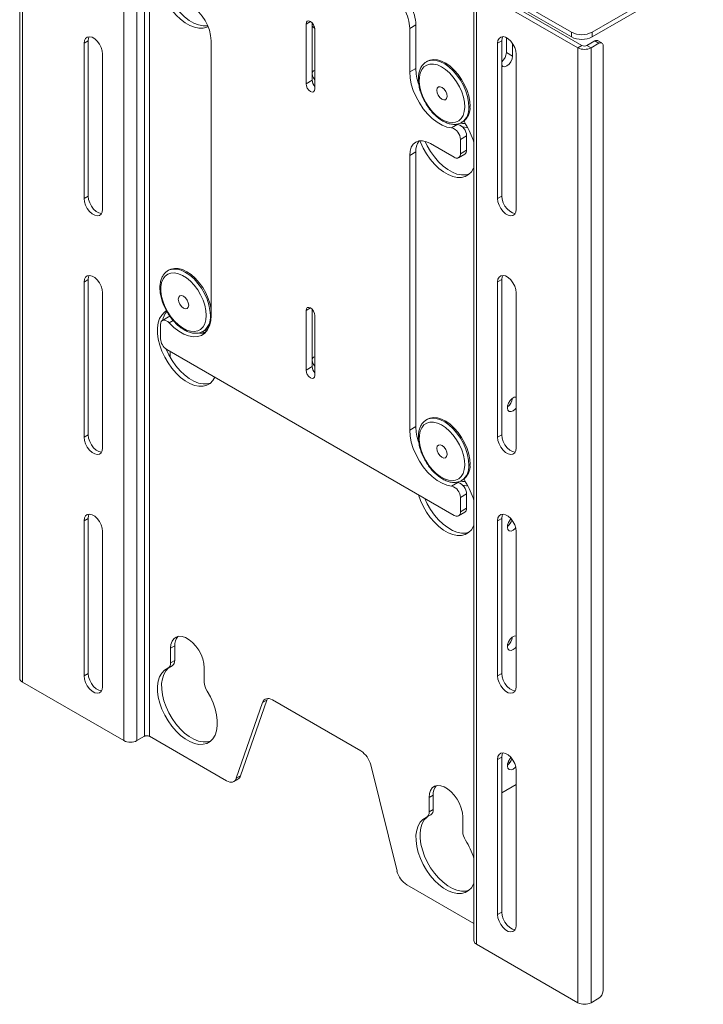
# Paper-space layout 'Sheet1(3)' of a CAD drawing. Units: millimetres. Extents: x 86 to 2934, y 125 to 2932.
# Drawn here: x 1743 to 1976, y 1719 to 2056 of the extents above; entities that cross this region are included whole.
import ezdxf

# ---------------------------------------------------------------- set-up
doc = ezdxf.new("R2010")
doc.units = ezdxf.units.MM

psp = doc.layouts.new('Sheet1(3)')

# ---------------------------------------------------------------- linework, layer by layer
at = {"color": 7, "linetype": 'Continuous', "lineweight": 15}
for p, q in [((1742.65, 2157.38), (1742.65, 1830.76)), ((1743.59, 2156.07), (1743.59, 1829.46)), ((1778.24, 1809.46), (1778.24, 2136.07)), ((1782.76, 1809.46), (1782.76, 2136.07)), ((1785.31, 1810.93), (1785.31, 2137.54)), ((1787, 1810.93), (1787, 2137.54)), ((1931.32, 2051.78), (1881.05, 2080.81)), ((1931.32, 2050.15), (1881.05, 2079.17)), ((1976.44, 2073.75), (1938.4, 2051.78)), ((1976.44, 2072.11), (1938.4, 2050.15)), ((1897.93, 2067.74), (1897.93, 1741.12)), ((1898.87, 1739.82), (1898.87, 2066.43)), ((1933.52, 2046.43), (1898.87, 2066.43)), ((1934.93, 2047.25), (1900.28, 2067.25)), ((1840.57, 2054.56), (1840.57, 2034.15)), ((1842.69, 2054.95), (1842.69, 2035.37)), ((1843.61, 2032.39), (1843.61, 2052.8)), ((1878.15, 2054.28), (1876.03, 2053.05)), ((1876.03, 2053.05), (1876.03, 2038.17)), ((1878.15, 2054.28), (1878.15, 2039.39)), ((1931.32, 2051.78), (1931.32, 2050.15)), ((1938.4, 2050.15), (1938.4, 2051.78)), ((1766.07, 2048.78), (1764.66, 2047.97)), ((1764.66, 2047.97), (1764.66, 1994.89)), ((1766.07, 2048.78), (1766.07, 1995.71)), ((1808.15, 1954.88), (1808.15, 2048.78)), ((1907.49, 2048.8), (1906.08, 2047.98)), ((1906.08, 2047.98), (1906.08, 1994.9)), ((1907.49, 2048.8), (1907.49, 1995.72)), ((1909.09, 2049.91), (1909.09, 2044.81)), ((1911.21, 2043.59), (1911.21, 2047.93)), ((1936.63, 2047.25), (1939.31, 2048.8)), ((1938.04, 2046.43), (1940.73, 2047.98)), ((1940.73, 2047.98), (1939.31, 2048.8)), ((1941.73, 2048.08), (1940.31, 2048.9)), ((1909.09, 2044.81), (1911.21, 2043.59)), ((1912.44, 1991.23), (1912.44, 2044.31)), ((1934.93, 2047.25), (1933.52, 2046.43)), ((1933.52, 1719.81), (1933.52, 2046.43)), ((1936.63, 2047.25), (1938.04, 2046.43)), ((1938.04, 2046.43), (1938.04, 1719.81)), ((1942.14, 2047.17), (1942.14, 1723.82)), ((1771.02, 1991.22), (1771.02, 2044.29)), ((1882.17, 2041.9), (1881.77, 2041.67)), ((1881.77, 2041.67), (1881.87, 2041.73)), ((1878.15, 2039.39), (1876.03, 2038.17)), ((1842.69, 2035.37), (1840.57, 2034.15)), ((1893.77, 2020.89), (1894.17, 2021.12)), ((1894, 2021.03), (1893.77, 2020.89)), ((1890.38, 2019.03), (1892.5, 2020.26)), ((1892.02, 2020.31), (1892.5, 2020.26)), ((1895.47, 2016.3), (1893.35, 2015.07)), ((1893.35, 2010.21), (1893.35, 2015.07)), ((1895.47, 2011.43), (1895.47, 2016.3)), ((1878.15, 2010.82), (1876.03, 2009.59)), ((1878.15, 2010.82), (1878.15, 1916.91)), ((1891.23, 2008.98), (1883.1, 2013.67)), ((1893.35, 2010.21), (1895.47, 2011.43)), ((1876.03, 2009.59), (1876.03, 1915.69)), ((1892.73, 2008.83), (1894.85, 2010.06)), ((1766.07, 1995.71), (1764.66, 1994.89)), ((1907.49, 1995.72), (1906.08, 1994.9)), ((1793.78, 1970.45), (1793.38, 1970.22)), ((1793.38, 1970.22), (1793.47, 1970.27)), ((1766.07, 1967.13), (1764.66, 1966.31)), ((1766.07, 1967.13), (1766.07, 1914.05)), ((1907.49, 1967.14), (1906.08, 1966.33)), ((1907.49, 1967.14), (1907.49, 1914.07)), ((1764.66, 1966.31), (1764.66, 1913.24)), ((1906.08, 1966.33), (1906.08, 1913.25)), ((1771.02, 1909.56), (1771.02, 1962.64)), ((1912.44, 1909.58), (1912.44, 1962.65)), ((1842.69, 1956.96), (1842.69, 1937.38)), ((1793.57, 1954.38), (1791.44, 1953.15)), ((1840.57, 1956.57), (1840.57, 1936.16)), ((1843.61, 1934.4), (1843.61, 1954.82)), ((1790.82, 1951.78), (1790.82, 1946.91)), ((1805.38, 1949.43), (1805.78, 1949.66)), ((1792.94, 1943.24), (1891.23, 1886.5)), ((1842.69, 1937.38), (1840.57, 1936.16)), ((1878.15, 1916.91), (1876.03, 1915.69)), ((1882.17, 1919.42), (1881.77, 1919.19)), ((1881.77, 1919.19), (1881.87, 1919.25)), ((1766.07, 1914.05), (1764.66, 1913.24)), ((1907.49, 1914.07), (1906.08, 1913.25)), ((1890.38, 1896.55), (1892.5, 1897.78)), ((1892.02, 1897.83), (1892.5, 1897.78)), ((1893.77, 1898.41), (1894.17, 1898.64)), ((1894, 1898.55), (1893.77, 1898.41)), ((1895.47, 1893.82), (1893.35, 1892.59)), ((1895.47, 1888.95), (1895.47, 1893.82)), ((1893.35, 1887.72), (1893.35, 1892.59)), ((1892.73, 1886.35), (1894.85, 1887.58)), ((1893.35, 1887.72), (1895.47, 1888.95)), ((1766.07, 1885.47), (1764.66, 1884.66)), ((1764.66, 1884.66), (1764.66, 1831.58)), ((1766.07, 1885.47), (1766.07, 1832.4)), ((1907.49, 1885.49), (1906.08, 1884.67)), ((1906.08, 1884.67), (1906.08, 1831.6)), ((1907.49, 1885.49), (1907.49, 1832.41)), ((1771.02, 1827.91), (1771.02, 1880.98)), ((1912.44, 1827.92), (1912.44, 1881)), ((1795.67, 1841.85), (1794.25, 1841.04)), ((1794.25, 1841.04), (1794.25, 1836.1)), ((1795.67, 1841.85), (1795.67, 1836.91)), ((1794.25, 1836.1), (1795.67, 1836.91)), ((1766.07, 1832.4), (1764.66, 1831.58)), ((1793.42, 1834.27), (1794.84, 1835.08)), ((1805.78, 1829.44), (1805.78, 1834.38)), ((1907.49, 1832.41), (1906.08, 1831.6)), ((1743.59, 1829.46), (1778.24, 1809.46)), ((1816.73, 1796.56), (1825.73, 1822.53)), ((1818.14, 1797.37), (1827.14, 1823.34)), ((1827.14, 1823.34), (1825.73, 1822.53)), ((1829.08, 1823.38), (1859.34, 1805.91)), ((1782.76, 1809.46), (1785.31, 1810.93)), ((1787, 1810.93), (1813.38, 1795.7)), ((1907.49, 1803.83), (1906.08, 1803.02)), ((1906.08, 1803.02), (1906.08, 1749.94)), ((1907.49, 1803.83), (1907.49, 1750.76)), ((1909.7, 1802.15), (1910.24, 1801.84)), ((1862.69, 1801.18), (1871.69, 1764.83)), ((1912.44, 1746.27), (1912.44, 1799.34)), ((1815.88, 1795.45), (1817.29, 1796.27)), ((1816.73, 1796.56), (1818.14, 1797.37)), ((1912.44, 1794.44), (1907.49, 1791.59)), ((1884.05, 1790.83), (1882.64, 1790.01)), ((1882.64, 1790.01), (1882.64, 1785.07)), ((1884.05, 1790.83), (1884.05, 1785.89)), ((1882.64, 1785.07), (1884.05, 1785.89)), ((1881.81, 1783.24), (1883.23, 1784.06)), ((1894.17, 1778.42), (1894.17, 1783.36)), ((1875.04, 1760.1), (1897.93, 1746.89)), ((1907.49, 1750.76), (1906.08, 1749.94)), ((1898.87, 1739.82), (1933.52, 1719.81)), ((1940.73, 1721.37), (1938.04, 1719.81))]:
    psp.add_line(p, q, dxfattribs=at)
at = {"color": 8, "linetype": 'Continuous', "lineweight": 15}
for p, q in [((1842.09, 2055.44), (1840.57, 2054.56)), ((1843.34, 2053.27), (1843.34, 2053.27)), ((1842.09, 1957.45), (1840.57, 1956.57)), ((1795.19, 1953.12), (1793.79, 1952.31)), ((1794.07, 1940.67), (1794.07, 1942.59))]:
    psp.add_line(p, q, dxfattribs=at)
at = {"color": 7, "linetype": 'Continuous', "lineweight": 15, "flags": 128}
for points in [[(1792.77, 2078.9), (1792.16, 2078.48), (1791.23, 2077.51), (1790.51, 2076.27), (1790.03, 2074.79), (1789.79, 2073.1), (1789.8, 2071.24), (1790.06, 2069.26), (1790.56, 2067.22), (1791.29, 2065.15), (1792.24, 2063.11), (1793.38, 2061.15), (1794.68, 2059.31), (1796.11, 2057.65), (1797.63, 2056.2), (1799.21, 2055), (1800.82, 2054.07), (1802.4, 2053.45), (1803.92, 2053.14), (1805.35, 2053.15), (1806.65, 2053.48), (1807.09, 2053.69)], [(1792.76, 2065.83), (1793.66, 2063.92), (1794.79, 2061.96), (1796.09, 2060.13), (1797.52, 2058.47), (1799.04, 2057.02), (1800.63, 2055.82), (1802.23, 2054.89), (1803.81, 2054.27), (1805.34, 2053.96), (1806.77, 2053.97), (1806.96, 2053.99)], [(1843.61, 2052.8), (1843.49, 2053.54), (1843.16, 2054.3), (1842.67, 2054.97), (1842.09, 2055.44), (1841.51, 2055.64), (1841.01, 2055.54), (1840.68, 2055.16), (1840.57, 2054.56)], [(1843.34, 2053.27), (1843, 2053.53), (1842.69, 2053.78)], [(1771.02, 2044.29), (1770.89, 2045.4), (1770.52, 2046.57), (1769.93, 2047.7), (1769.16, 2048.71), (1768.29, 2049.51), (1767.39, 2050.03), (1766.52, 2050.24), (1765.76, 2050.11), (1765.16, 2049.66), (1764.79, 2048.93), (1764.66, 2047.97)], [(1766.41, 2050.24), (1766.2, 2049.74), (1766.07, 2048.78)], [(1912.44, 2044.31), (1912.32, 2045.42), (1911.94, 2046.58), (1911.35, 2047.72), (1910.58, 2048.72), (1909.72, 2049.52), (1908.81, 2050.04), (1907.94, 2050.25), (1907.18, 2050.12), (1906.59, 2049.67), (1906.21, 2048.94), (1906.08, 2047.98)], [(1907.83, 2050.25), (1907.62, 2049.76), (1907.49, 2048.8)], [(1896.65, 2026.35), (1896.56, 2028.11), (1896.22, 2029.97), (1895.63, 2031.88), (1894.81, 2033.77), (1893.79, 2035.6), (1892.61, 2037.3), (1891.28, 2038.83), (1889.86, 2040.13), (1888.39, 2041.17), (1886.92, 2041.92), (1885.48, 2042.36), (1884.12, 2042.46), (1882.89, 2042.23), (1882.17, 2041.9)], [(1907.49, 2040.51), (1907.89, 2040.09), (1908.52, 2039.96), (1909.26, 2040.22), (1910.01, 2040.82), (1910.64, 2041.67), (1911.06, 2042.64), (1911.21, 2043.59)], [(1843.61, 2038.71), (1843.13, 2038.61), (1842.8, 2038.23), (1842.69, 2037.62), (1842.8, 2036.88), (1843.13, 2036.12), (1843.61, 2035.48)], [(1876.03, 2038.17), (1876.17, 2036.14), (1876.58, 2034.01), (1877.26, 2031.83), (1878.19, 2029.66), (1879.33, 2027.56), (1880.67, 2025.59), (1882.15, 2023.8), (1883.75, 2022.24), (1885.42, 2020.95), (1887.11, 2019.97), (1888.78, 2019.33), (1890.38, 2019.03)], [(1894.83, 2026.14), (1894.75, 2027.8), (1894.41, 2029.56), (1893.84, 2031.35), (1893.05, 2033.14), (1892.07, 2034.85), (1890.93, 2036.43), (1889.66, 2037.83), (1888.31, 2039.01), (1886.92, 2039.93), (1885.53, 2040.56), (1884.19, 2040.88), (1882.95, 2040.87), (1881.84, 2040.54), (1880.89, 2039.9), (1880.14, 2038.97), (1879.62, 2037.79), (1879.33, 2036.37), (1879.3, 2034.79), (1879.51, 2033.07), (1879.96, 2031.29), (1880.65, 2029.49), (1881.54, 2027.74), (1882.6, 2026.08), (1883.81, 2024.58), (1885.13, 2023.29), (1886.5, 2022.23), (1887.9, 2021.46), (1889.26, 2020.98), (1890.56, 2020.83), (1891.74, 2021), (1892.78, 2021.48), (1893.63, 2022.27), (1894.27, 2023.33), (1894.67, 2024.64), (1894.83, 2026.14)], [(1840.57, 2034.15), (1840.68, 2033.41), (1841.01, 2032.65), (1841.51, 2031.98), (1842.09, 2031.51), (1842.67, 2031.31), (1843.16, 2031.41), (1843.49, 2031.78), (1843.61, 2032.39)], [(1885.29, 2031.95), (1885.44, 2032.63), (1885.84, 2033.05), (1886.43, 2033.14), (1887.11, 2032.88), (1887.78, 2032.32), (1888.34, 2031.53), (1888.71, 2030.65), (1888.83, 2029.8), (1888.67, 2029.11), (1888.28, 2028.69), (1887.69, 2028.6), (1887.01, 2028.86), (1886.34, 2029.42), (1885.78, 2030.21), (1885.41, 2031.09), (1885.29, 2031.95)], [(1893.43, 2020.69), (1894.12, 2020.58), (1895.02, 2020.55)], [(1895.88, 2019.1), (1895.4, 2019.14), (1894.12, 2019.36)], [(1876.03, 2009.59), (1876.16, 2011.11), (1876.57, 2012.41), (1877.22, 2013.44), (1878.1, 2014.17), (1879.17, 2014.57), (1880.39, 2014.61), (1881.72, 2014.31), (1883.1, 2013.67)], [(1879.49, 2014.61), (1879.68, 2014.12), (1880.63, 2012.08), (1881.77, 2010.12), (1883.06, 2008.29), (1884.49, 2006.63), (1886.02, 2005.18), (1887.6, 2003.97), (1889.2, 2003.05), (1890.79, 2002.42), (1892.31, 2002.11), (1893.74, 2002.13), (1895.04, 2002.46), (1896.18, 2003.11), (1897.12, 2004.05), (1897.86, 2005.28), (1897.93, 2005.44)], [(1881.31, 2014.44), (1882.04, 2012.9), (1883.18, 2010.94), (1884.48, 2009.1), (1885.91, 2007.44), (1887.43, 2005.99), (1889.02, 2004.79), (1890.62, 2003.87), (1892.2, 2003.24), (1893.73, 2002.93), (1895.16, 2002.94), (1896.32, 2003.23)], [(1764.66, 1994.89), (1764.79, 1993.78), (1765.16, 1992.61), (1765.76, 1991.48), (1766.52, 1990.48), (1767.39, 1989.68), (1768.29, 1989.16), (1769.16, 1988.95), (1769.93, 1989.07), (1770.52, 1989.52), (1770.89, 1990.26), (1771.02, 1991.22)], [(1766.07, 1995.71), (1766.2, 1994.6), (1766.58, 1993.43), (1767.17, 1992.3), (1767.93, 1991.29), (1768.8, 1990.5), (1769.71, 1989.97), (1770.58, 1989.77), (1770.68, 1989.76)], [(1906.08, 1994.9), (1906.21, 1993.8), (1906.59, 1992.63), (1907.18, 1991.49), (1907.94, 1990.49), (1908.81, 1989.69), (1909.72, 1989.17), (1910.58, 1988.96), (1911.35, 1989.09), (1911.94, 1989.54), (1912.32, 1990.27), (1912.44, 1991.23)], [(1907.49, 1995.72), (1907.62, 1994.61), (1908, 1993.44), (1908.59, 1992.31), (1909.36, 1991.3), (1910.22, 1990.51), (1911.13, 1989.99), (1912, 1989.78), (1912.11, 1989.78)], [(1808.15, 1956.86), (1808.14, 1956.93), (1807.75, 1958.8), (1807.13, 1960.71), (1806.28, 1962.6), (1805.23, 1964.41), (1804.02, 1966.09), (1802.68, 1967.59), (1801.25, 1968.85), (1799.78, 1969.85), (1798.31, 1970.56), (1796.88, 1970.94), (1795.54, 1970.99), (1794.33, 1970.71), (1793.78, 1970.45)], [(1771.02, 1962.64), (1770.89, 1963.75), (1770.52, 1964.92), (1769.93, 1966.05), (1769.16, 1967.05), (1768.29, 1967.85), (1767.39, 1968.37), (1766.52, 1968.58), (1765.76, 1968.46), (1765.16, 1968.01), (1764.79, 1967.27), (1764.66, 1966.31)], [(1766.41, 1968.58), (1766.2, 1968.09), (1766.07, 1967.13)], [(1806.45, 1954.92), (1806.32, 1956.6), (1805.95, 1958.37), (1805.35, 1960.17), (1804.53, 1961.94), (1803.52, 1963.64), (1802.36, 1965.2), (1801.07, 1966.57), (1799.72, 1967.71), (1798.32, 1968.59), (1796.94, 1969.17), (1795.61, 1969.44), (1794.39, 1969.38), (1793.3, 1969.01), (1792.38, 1968.33), (1791.66, 1967.36), (1791.17, 1966.13), (1790.92, 1964.69), (1790.92, 1963.08), (1791.17, 1961.35), (1791.66, 1959.56), (1792.38, 1957.77), (1793.3, 1956.03), (1794.39, 1954.39), (1795.61, 1952.92), (1796.94, 1951.66), (1798.32, 1950.64), (1799.72, 1949.91), (1801.07, 1949.49), (1802.36, 1949.38), (1803.52, 1949.59), (1804.53, 1950.12), (1805.35, 1950.95), (1805.95, 1952.06), (1806.32, 1953.39), (1806.45, 1954.92)], [(1912.44, 1962.65), (1912.32, 1963.76), (1911.94, 1964.93), (1911.35, 1966.06), (1910.58, 1967.07), (1909.72, 1967.86), (1908.81, 1968.39), (1907.94, 1968.59), (1907.18, 1968.47), (1906.59, 1968.02), (1906.21, 1967.29), (1906.08, 1966.33)], [(1907.83, 1968.6), (1907.62, 1968.1), (1907.49, 1967.14)], [(1796.9, 1960.44), (1797.04, 1961.14), (1797.42, 1961.58), (1797.99, 1961.69), (1798.67, 1961.46), (1799.35, 1960.91), (1799.92, 1960.14), (1800.3, 1959.25), (1800.44, 1958.39), (1800.3, 1957.69), (1799.92, 1957.25), (1799.35, 1957.14), (1798.67, 1957.37), (1797.99, 1957.92), (1797.42, 1958.69), (1797.04, 1959.58), (1796.9, 1960.44)], [(1843.61, 1954.82), (1843.49, 1955.56), (1843.16, 1956.32), (1842.67, 1956.98), (1842.09, 1957.45), (1841.51, 1957.65), (1841.01, 1957.56), (1840.68, 1957.18), (1840.57, 1956.57)], [(1792.77, 1956.42), (1792.16, 1956), (1791.23, 1955.03), (1790.51, 1953.79), (1790.03, 1952.31), (1789.79, 1950.62), (1789.8, 1948.76), (1790.06, 1946.78), (1790.56, 1944.74), (1791.29, 1942.67), (1792.24, 1940.63), (1793.38, 1938.67), (1794.68, 1936.83), (1796.11, 1935.17), (1797.63, 1933.72), (1799.21, 1932.52), (1800.82, 1931.59), (1802.4, 1930.97), (1803.92, 1930.66), (1805.35, 1930.67), (1806.65, 1931), (1807.79, 1931.65), (1808.74, 1932.6), (1809.42, 1933.73)], [(1793.57, 1954.38), (1793.9, 1954.5), (1794.1, 1954.52)], [(1793.79, 1952.31), (1795.39, 1950.76), (1797.06, 1949.47), (1798.75, 1948.5), (1800.42, 1947.86), (1802.02, 1947.57), (1803.51, 1947.65), (1804.84, 1948.08), (1805.99, 1948.86), (1806.91, 1949.96), (1807.59, 1951.36), (1808.01, 1953.01), (1808.15, 1954.88)], [(1793.79, 1952.31), (1793.29, 1952.77), (1792.77, 1953.1), (1792.25, 1953.27), (1791.78, 1953.28), (1791.38, 1953.12), (1791.08, 1952.8), (1790.89, 1952.34), (1790.82, 1951.78)], [(1805.08, 1949.23), (1805.97, 1949.11), (1806.23, 1949.09)], [(1806.21, 1949.95), (1806.34, 1949.65), (1806.48, 1949.37)], [(1792.76, 1943.35), (1793.66, 1941.44), (1794.79, 1939.48), (1796.09, 1937.65), (1797.52, 1935.99), (1799.04, 1934.54), (1800.63, 1933.34), (1802.23, 1932.41), (1803.81, 1931.78), (1805.34, 1931.47), (1806.77, 1931.49), (1807.94, 1931.77)], [(1843.61, 1940.72), (1843.13, 1940.62), (1842.8, 1940.24), (1842.69, 1939.64), (1842.8, 1938.9), (1843.13, 1938.14), (1843.61, 1937.5)], [(1840.57, 1936.16), (1840.68, 1935.42), (1841.01, 1934.66), (1841.51, 1934), (1842.09, 1933.53), (1842.67, 1933.32), (1843.16, 1933.42), (1843.49, 1933.8), (1843.61, 1934.4)], [(1912.44, 1926.97), (1912.41, 1926.98), (1911.74, 1926.89), (1911.03, 1926.48), (1910.36, 1925.8), (1909.83, 1924.93), (1909.51, 1924.01), (1909.45, 1923.15), (1909.64, 1922.47), (1910.07, 1922.06), (1910.68, 1921.98), (1911.38, 1922.23), (1911.38, 1922.23)], [(1911.38, 1922.23), (1912.09, 1922.79), (1912.44, 1923.21)], [(1896.65, 1903.87), (1896.56, 1905.63), (1896.22, 1907.49), (1895.63, 1909.39), (1894.81, 1911.29), (1893.79, 1913.12), (1892.61, 1914.82), (1891.28, 1916.35), (1889.86, 1917.65), (1888.39, 1918.69), (1886.92, 1919.44), (1885.48, 1919.88), (1884.12, 1919.98), (1882.89, 1919.75), (1882.17, 1919.42)], [(1894.83, 1903.66), (1894.75, 1905.32), (1894.41, 1907.08), (1893.84, 1908.87), (1893.05, 1910.66), (1892.07, 1912.37), (1890.93, 1913.95), (1889.66, 1915.35), (1888.31, 1916.53), (1886.92, 1917.45), (1885.53, 1918.08), (1884.19, 1918.39), (1882.95, 1918.39), (1881.84, 1918.06), (1880.89, 1917.42), (1880.14, 1916.49), (1879.62, 1915.3), (1879.33, 1913.89), (1879.3, 1912.31), (1879.51, 1910.59), (1879.96, 1908.81), (1880.65, 1907.01), (1881.54, 1905.25), (1882.6, 1903.6), (1883.81, 1902.1), (1885.13, 1900.81), (1886.5, 1899.75), (1887.9, 1898.98), (1889.26, 1898.5), (1890.56, 1898.35), (1891.74, 1898.52), (1892.78, 1899), (1893.63, 1899.79), (1894.27, 1900.85), (1894.67, 1902.16), (1894.83, 1903.66)], [(1764.66, 1913.24), (1764.79, 1912.13), (1765.16, 1910.96), (1765.76, 1909.83), (1766.52, 1908.82), (1767.39, 1908.02), (1768.29, 1907.5), (1769.16, 1907.29), (1769.93, 1907.42), (1770.52, 1907.87), (1770.89, 1908.6), (1771.02, 1909.56)], [(1766.07, 1914.05), (1766.2, 1912.94), (1766.58, 1911.78), (1767.17, 1910.64), (1767.93, 1909.64), (1768.8, 1908.84), (1769.71, 1908.32), (1770.58, 1908.11), (1770.68, 1908.11)], [(1876.03, 1915.69), (1876.17, 1913.66), (1876.58, 1911.53), (1877.26, 1909.35), (1878.19, 1907.18), (1879.33, 1905.08), (1880.67, 1903.11), (1882.15, 1901.32), (1883.75, 1899.76), (1885.42, 1898.47), (1887.11, 1897.49), (1888.78, 1896.84), (1890.38, 1896.55)], [(1906.08, 1913.25), (1906.21, 1912.14), (1906.59, 1910.97), (1907.18, 1909.84), (1907.94, 1908.83), (1908.81, 1908.04), (1909.72, 1907.52), (1910.58, 1907.31), (1911.35, 1907.43), (1911.94, 1907.88), (1912.32, 1908.62), (1912.44, 1909.58)], [(1907.49, 1914.07), (1907.62, 1912.96), (1908, 1911.79), (1908.59, 1910.66), (1909.36, 1909.65), (1910.22, 1908.85), (1911.13, 1908.33), (1912, 1908.12), (1912.11, 1908.12)], [(1885.29, 1909.46), (1885.44, 1910.15), (1885.84, 1910.57), (1886.43, 1910.66), (1887.11, 1910.4), (1887.78, 1909.84), (1888.34, 1909.05), (1888.71, 1908.17), (1888.83, 1907.31), (1888.67, 1906.63), (1888.28, 1906.21), (1887.69, 1906.12), (1887.01, 1906.38), (1886.34, 1906.94), (1885.78, 1907.73), (1885.41, 1908.61), (1885.29, 1909.46)], [(1893.43, 1898.21), (1894.12, 1898.1), (1895.02, 1898.07)], [(1895.88, 1896.62), (1895.4, 1896.65), (1894.12, 1896.88)], [(1878.99, 1893.56), (1879.68, 1891.64), (1880.63, 1889.6), (1881.77, 1887.64), (1883.06, 1885.81), (1884.49, 1884.15), (1886.02, 1882.7), (1887.6, 1881.49), (1889.2, 1880.57), (1890.79, 1879.94), (1892.31, 1879.63), (1893.74, 1879.64), (1895.04, 1879.98), (1896.18, 1880.63), (1897.12, 1881.57), (1897.86, 1882.79), (1897.93, 1882.96)], [(1881.16, 1892.32), (1882.04, 1890.42), (1883.18, 1888.46), (1884.48, 1886.62), (1885.91, 1884.96), (1887.43, 1883.51), (1889.02, 1882.31), (1890.62, 1881.38), (1892.2, 1880.76), (1893.73, 1880.45), (1895.16, 1880.46), (1896.32, 1880.74)], [(1771.02, 1880.98), (1770.89, 1882.09), (1770.52, 1883.26), (1769.93, 1884.4), (1769.16, 1885.4), (1768.29, 1886.2), (1767.39, 1886.72), (1766.52, 1886.93), (1765.76, 1886.8), (1765.16, 1886.35), (1764.79, 1885.62), (1764.66, 1884.66)], [(1766.41, 1886.93), (1766.2, 1886.44), (1766.07, 1885.47)], [(1895.47, 1888.95), (1895.43, 1888.49), (1895.31, 1888.1), (1895.12, 1887.79), (1894.85, 1887.58), (1894.85, 1887.58)], [(1912.44, 1881), (1912.32, 1882.11), (1911.94, 1883.28), (1911.35, 1884.41), (1910.58, 1885.41), (1909.72, 1886.21), (1908.81, 1886.73), (1907.94, 1886.94), (1907.18, 1886.81), (1906.59, 1886.37), (1906.21, 1885.63), (1906.08, 1884.67)], [(1907.83, 1886.94), (1907.62, 1886.45), (1907.49, 1885.49)], [(1910.67, 1885.32), (1910.36, 1884.97), (1909.83, 1884.11), (1909.51, 1883.18), (1909.45, 1882.32), (1909.64, 1881.64), (1910.07, 1881.23), (1910.68, 1881.15), (1911.38, 1881.4)], [(1911.38, 1881.4), (1912.09, 1881.96), (1912.3, 1882.19)], [(1805.78, 1834.38), (1805.65, 1835.84), (1805.28, 1837.38), (1804.68, 1838.93), (1803.87, 1840.43), (1802.9, 1841.81), (1801.8, 1843.01), (1800.62, 1843.98), (1799.41, 1844.68), (1798.23, 1845.07), (1797.13, 1845.14), (1796.16, 1844.88), (1795.35, 1844.31), (1794.75, 1843.46), (1794.38, 1842.35), (1794.25, 1841.04)], [(1912.44, 1845.32), (1912.41, 1845.32), (1911.74, 1845.24), (1911.03, 1844.82), (1910.36, 1844.14), (1909.83, 1843.28), (1909.51, 1842.36), (1909.45, 1841.5), (1909.64, 1840.82), (1910.07, 1840.41), (1910.68, 1840.32), (1911.38, 1840.58), (1911.38, 1840.58)], [(1911.38, 1840.58), (1912.09, 1841.13), (1912.44, 1841.55)], [(1766.07, 1832.4), (1766.2, 1831.29), (1766.58, 1830.12), (1767.17, 1828.99), (1767.93, 1827.98), (1768.8, 1827.19), (1769.71, 1826.66), (1770.58, 1826.46), (1770.68, 1826.45)], [(1793.28, 1834.19), (1792.16, 1833.52), (1791.23, 1832.55), (1790.51, 1831.31), (1790.03, 1829.83), (1789.79, 1828.13), (1789.8, 1826.28), (1790.06, 1824.3), (1790.56, 1822.25), (1791.29, 1820.19), (1792.24, 1818.15), (1793.38, 1816.19), (1794.68, 1814.35), (1796.11, 1812.69), (1797.63, 1811.24), (1799.21, 1810.04), (1800.82, 1809.11), (1802.4, 1808.49), (1803.92, 1808.18), (1805.35, 1808.19), (1806.65, 1808.52), (1807.79, 1809.17), (1808.74, 1810.12), (1809.47, 1811.34), (1809.97, 1812.81), (1810.23, 1814.48), (1810.24, 1816.33), (1810, 1818.3), (1809.52, 1820.34), (1808.8, 1822.41), (1807.87, 1824.45), (1806.75, 1826.42)], [(1793.64, 1834.39), (1793.57, 1834.34), (1792.64, 1833.37), (1791.93, 1832.13), (1791.44, 1830.64), (1791.2, 1828.95), (1791.21, 1827.09), (1791.47, 1825.12), (1791.97, 1823.07), (1792.71, 1821), (1793.66, 1818.96), (1794.79, 1817), (1796.09, 1815.17), (1797.52, 1813.51), (1799.04, 1812.06), (1800.63, 1810.85), (1802.23, 1809.93), (1803.81, 1809.3), (1805.34, 1808.99), (1806.77, 1809), (1807.94, 1809.29)], [(1907.49, 1832.41), (1907.62, 1831.3), (1908, 1830.13), (1908.59, 1829), (1909.36, 1828), (1910.22, 1827.2), (1911.13, 1826.68), (1912, 1826.47), (1912.11, 1826.47)], [(1764.66, 1831.58), (1764.79, 1830.47), (1765.16, 1829.31), (1765.76, 1828.17), (1766.52, 1827.17), (1767.39, 1826.37), (1768.29, 1825.85), (1769.16, 1825.64), (1769.93, 1825.77), (1770.52, 1826.21), (1770.89, 1826.95), (1771.02, 1827.91)], [(1906.08, 1831.6), (1906.21, 1830.49), (1906.59, 1829.32), (1907.18, 1828.19), (1907.94, 1827.18), (1908.81, 1826.38), (1909.72, 1825.86), (1910.58, 1825.65), (1911.35, 1825.78), (1911.94, 1826.23), (1912.32, 1826.96), (1912.44, 1827.92)], [(1825.73, 1822.53), (1825.94, 1822.99), (1826.23, 1823.36), (1826.59, 1823.63), (1827.01, 1823.8), (1827.48, 1823.86), (1827.99, 1823.81), (1828.53, 1823.65), (1829.08, 1823.38)], [(1827.39, 1823.86), (1827.35, 1823.8), (1827.14, 1823.34)], [(1912.44, 1799.34), (1912.32, 1800.45), (1911.94, 1801.62), (1911.35, 1802.75), (1910.58, 1803.76), (1909.72, 1804.56), (1908.81, 1805.08), (1907.94, 1805.29), (1907.18, 1805.16), (1906.59, 1804.71), (1906.21, 1803.98), (1906.08, 1803.02)], [(1907.83, 1805.29), (1907.62, 1804.79), (1907.49, 1803.83)], [(1910.67, 1803.67), (1910.36, 1803.31), (1909.83, 1802.45), (1909.51, 1801.53), (1909.45, 1800.67), (1909.64, 1799.99), (1910.07, 1799.58), (1910.68, 1799.5), (1911.38, 1799.75)], [(1911.38, 1799.75), (1912.09, 1800.31), (1912.3, 1800.54)], [(1813.38, 1795.7), (1813.93, 1795.43), (1814.46, 1795.27), (1814.97, 1795.22), (1815.44, 1795.28), (1815.86, 1795.45), (1816.22, 1795.72), (1816.52, 1796.09), (1816.73, 1796.56)], [(1894.17, 1783.36), (1894.04, 1784.81), (1893.67, 1786.35), (1893.07, 1787.9), (1892.26, 1789.4), (1891.28, 1790.78), (1890.18, 1791.99), (1889.01, 1792.95), (1887.8, 1793.65), (1886.62, 1794.04), (1885.52, 1794.11), (1884.55, 1793.86), (1883.74, 1793.29), (1883.14, 1792.43), (1882.77, 1791.32), (1882.64, 1790.01)], [(1881.67, 1783.17), (1880.55, 1782.5), (1879.62, 1781.53), (1878.9, 1780.28), (1878.42, 1778.8), (1878.18, 1777.11), (1878.19, 1775.25), (1878.45, 1773.28), (1878.95, 1771.23), (1879.68, 1769.16), (1880.63, 1767.12), (1881.77, 1765.16), (1883.06, 1763.33), (1884.49, 1761.66), (1886.02, 1760.21), (1887.6, 1759.01), (1889.2, 1758.09), (1890.79, 1757.46), (1892.31, 1757.15), (1893.74, 1757.16), (1895.04, 1757.5), (1896.18, 1758.15), (1897.12, 1759.09), (1897.86, 1760.31), (1897.93, 1760.48)], [(1882.03, 1783.36), (1881.96, 1783.31), (1881.03, 1782.34), (1880.31, 1781.1), (1879.83, 1779.62), (1879.59, 1777.93), (1879.6, 1776.07), (1879.86, 1774.09), (1880.36, 1772.05), (1881.1, 1769.98), (1882.04, 1767.94), (1883.18, 1765.98), (1884.48, 1764.14), (1885.91, 1762.48), (1887.43, 1761.03), (1889.02, 1759.83), (1890.62, 1758.9), (1892.2, 1758.28), (1893.73, 1757.97), (1895.16, 1757.98), (1896.32, 1758.26)], [(1906.08, 1749.94), (1906.21, 1748.83), (1906.59, 1747.66), (1907.18, 1746.53), (1907.94, 1745.53), (1908.81, 1744.73), (1909.72, 1744.21), (1910.58, 1744), (1911.35, 1744.13), (1911.94, 1744.57), (1912.32, 1745.31), (1912.44, 1746.27)], [(1907.49, 1750.76), (1907.62, 1749.65), (1908, 1748.48), (1908.59, 1747.35), (1909.36, 1746.34), (1910.22, 1745.55), (1911.13, 1745.02), (1912, 1744.82), (1912.11, 1744.81)]]:
    psp.add_lwpolyline(points, dxfattribs=at)
at = {"color": 8, "linetype": 'Continuous', "lineweight": 15, "flags": 128}
for points in [[(1881.87, 2041.73), (1882.49, 2042), (1883.72, 2042.23), (1885.08, 2042.12), (1886.52, 2041.69), (1887.99, 2040.94), (1889.46, 2039.9), (1890.88, 2038.6), (1892.2, 2037.07), (1893.39, 2035.37), (1894.41, 2033.54), (1895.23, 2031.64), (1895.81, 2029.74), (1896.16, 2027.88), (1896.25, 2026.12)], [(1793.47, 1970.27), (1793.92, 1970.48), (1795.14, 1970.76), (1796.48, 1970.71), (1797.9, 1970.32), (1799.38, 1969.62), (1800.85, 1968.62), (1802.28, 1967.36), (1803.62, 1965.86), (1804.83, 1964.18), (1805.88, 1962.37), (1806.73, 1960.48), (1807.35, 1958.57), (1807.73, 1956.7), (1807.86, 1954.92)], [(1881.87, 1919.25), (1882.49, 1919.52), (1883.72, 1919.75), (1885.08, 1919.64), (1886.52, 1919.21), (1887.99, 1918.46), (1889.46, 1917.42), (1890.88, 1916.11), (1892.2, 1914.59), (1893.39, 1912.88), (1894.41, 1911.06), (1895.23, 1909.16), (1895.81, 1907.26), (1896.16, 1905.4), (1896.25, 1903.64)]]:
    psp.add_lwpolyline(points, dxfattribs=at)
at = {"color": 7, "linetype": 'Continuous', "lineweight": 15}
for centre, radius, start, end in [((1792.79, 2048.08), 15.37, 2.6055, 57.3945), ((1861.84, 2052.61), 14.19, 1.8005, 29.456), ((1863.96, 2053.83), 14.19, 1.8005, 29.456), ((1934.86, 2058.61), 7.69, 242.6094, 297.3906), ((1934.86, 2056.97), 7.69, 242.6094, 297.3906), ((1939.9, 2047.98), 1.01, 65.6947, 125.6154), ((1941.28, 2047.31), 0.873, 350.7871, 129.2021), ((1904.79, 2045.03), 4.3, 308.9817, 357.0781), ((1935.78, 2050.8), 4.92, 242.6097, 297.3904), ((1935.78, 2048.89), 1.84, 242.6093, 297.3909), ((1896.29, 2039.68), 18.15, 180.8938, 197.8311), ((1846.04, 2035.54), 3.36, 182.9109, 223.5189), ((1890.79, 2025.92), 5.87, 305.0672, 4.1778), ((1900.93, 2024.02), 6.85, 202.4428, 212.3069), ((1889.22, 2015.07), 4.13, 0.0878, 73.6552), ((1891.34, 2016.29), 4.13, 0.0878, 73.6552), ((1874.99, 2007.51), 23.89, 16.2243, 32.5176), ((1884.01, 2011.12), 5.87, 143.8078, 182.9649), ((1894.05, 2011.25), 1.44, 304.0562, 7.2553), ((1892.06, 2010), 1.31, 230.7973, 9.2135), ((1798.05, 1951.84), 6.73, 139.0071, 168.6651), ((1803.15, 1953.84), 4.94, 302.2023, 346.8269), ((1795.43, 1947.12), 4.61, 182.6052, 237.3953), ((1804.59, 1954.73), 5.95, 265.2784, 285.0036), ((1846.04, 1937.56), 3.36, 182.9104, 223.5199), ((1906.89, 1927.07), 4.33, 306.1781, 353.8274), ((1896.29, 1917.2), 18.15, 180.894, 197.831), ((1890.79, 1903.44), 5.87, 305.0681, 4.1771), ((1889.22, 1892.58), 4.13, 0.0879, 73.6548), ((1891.34, 1893.81), 4.13, 0.0879, 73.6548), ((1900.93, 1901.54), 6.85, 202.4441, 212.3056), ((1874.99, 1885.03), 23.89, 16.2244, 32.5174), ((1892.06, 1887.51), 1.31, 230.7953, 9.2145), ((1906.82, 1886.29), 4.41, 306.4936, 341.5485), ((1800.29, 1842.13), 4.63, 140.6393, 183.4271), ((1906.89, 1845.42), 4.33, 306.1782, 353.8265), ((1792.34, 1835.87), 1.93, 299.311, 6.6204), ((1793.69, 1836.7), 1.98, 305.2115, 6.1006), ((1744.25, 1830.92), 1.61, 185.6947, 245.6253), ((1811.66, 1829.67), 5.89, 182.1611, 213.4425), ((1780.5, 1813.82), 4.92, 242.6098, 297.3903), ((1786.16, 1809.29), 1.84, 62.6097, 117.3902), ((1855.09, 1799.34), 7.83, 13.6181, 57.0876), ((1906.82, 1804.64), 4.41, 306.4914, 341.5494), ((1816.26, 1797.95), 1.97, 301.5454, 342.9315), ((1888.68, 1791.1), 4.63, 140.6393, 183.4268), ((1880.73, 1784.85), 1.93, 299.3117, 6.6204), ((1882.08, 1785.68), 1.98, 305.2116, 6.1008), ((1900.05, 1778.64), 5.89, 182.1613, 213.4421), ((1875, 1762.55), 23.88, 16.2213, 32.5202), ((1879.29, 1766.67), 7.83, 193.6178, 237.0879), ((1899.53, 1741.28), 1.61, 185.6944, 245.6256), ((1939.07, 1723.96), 3.07, 302.6056, 357.394), ((1935.78, 1724.18), 4.92, 242.6097, 297.3904)]:
    psp.add_arc(centre, radius, start, end, dxfattribs=at)
at = {"color": 8, "linetype": 'Continuous', "lineweight": 15}
for centre, radius, start, end in [((1890.45, 2025.64), 5.82, 307.5828, 4.6982), ((1802.01, 1954.26), 5.9, 305.4599, 6.4679), ((1890.45, 1903.16), 5.82, 307.583, 4.698)]:
    psp.add_arc(centre, radius, start, end, dxfattribs=at)
at = {"color": 7, "linetype": 'Continuous', "lineweight": 15}
for centre, major_axis, ratio, start_param, end_param in [((1844.21, 2082.67), (-2.22, 30.58), 0.327339, 2.774229, 2.83863), ((1844.21, 2083.04), (-2.43, 30.99), 0.337831, 2.833063, 2.856089)]:
    psp.add_ellipse(centre, major_axis=major_axis, ratio=ratio, start_param=start_param, end_param=end_param, dxfattribs=at)
for points, knots in [([(1881.91, 2041.71), (1881.78, 2041.65), (1881.29, 2041.44), (1880.59, 2040.77), (1879.85, 2039.75), (1879.33, 2038.51), (1879.03, 2037.08), (1878.95, 2035.49), (1879.11, 2033.78), (1879.5, 2032), (1880.11, 2030.21), (1880.91, 2028.44), (1881.89, 2026.75), (1883.01, 2025.17), (1884.27, 2023.75), (1885.61, 2022.53), (1887.02, 2021.53), (1888.47, 2020.79), (1889.92, 2020.33), (1891.32, 2020.18), (1892.62, 2020.37), (1893.54, 2020.69), (1893.94, 2021.02), (1894.02, 2021.08)], [0, 0, 0, 0, 0.0157, 0.063949, 0.112153, 0.161305, 0.211805, 0.263315, 0.315258, 0.367194, 0.41902, 0.470752, 0.522443, 0.574162, 0.625959, 0.677908, 0.730079, 0.782506, 0.83509, 0.88733, 0.938463, 0.987984, 1, 1, 1, 1]), ([(1793.5, 1970.24), (1793.33, 1970.16), (1792.8, 1969.9), (1792.07, 1969.17), (1791.37, 1968.11), (1790.88, 1966.84), (1790.61, 1965.38), (1790.57, 1963.77), (1790.77, 1962.04), (1791.2, 1960.26), (1791.83, 1958.46), (1792.66, 1956.71), (1793.67, 1955.03), (1794.82, 1953.48), (1796.09, 1952.09), (1797.45, 1950.9), (1798.87, 1949.94), (1800.31, 1949.24), (1801.76, 1948.83), (1803.15, 1948.74), (1804.4, 1948.94), (1805.1, 1949.31), (1805.42, 1949.48)], [0, 0, 0, 0, 0.022991, 0.071722, 0.120549, 0.170455, 0.221711, 0.273895, 0.326436, 0.378929, 0.431308, 0.483598, 0.535859, 0.588155, 0.640542, 0.693095, 0.745881, 0.798924, 0.852073, 0.904764, 0.956214, 1, 1, 1, 1]), ([(1881.91, 1919.23), (1881.78, 1919.17), (1881.29, 1918.96), (1880.59, 1918.29), (1879.85, 1917.27), (1879.33, 1916.03), (1879.03, 1914.6), (1878.95, 1913.01), (1879.11, 1911.3), (1879.5, 1909.52), (1880.11, 1907.72), (1880.91, 1905.96), (1881.89, 1904.27), (1883.01, 1902.69), (1884.27, 1901.27), (1885.61, 1900.05), (1887.02, 1899.05), (1888.47, 1898.3), (1889.92, 1897.85), (1891.32, 1897.7), (1892.62, 1897.89), (1893.54, 1898.21), (1893.94, 1898.54), (1894.02, 1898.6)], [0, 0, 0, 0, 0.015701, 0.063949, 0.112153, 0.161305, 0.211804, 0.263315, 0.315257, 0.367194, 0.41902, 0.470752, 0.522443, 0.574162, 0.625959, 0.677908, 0.730079, 0.782506, 0.83509, 0.88733, 0.938463, 0.987984, 1, 1, 1, 1])]:
    psp.add_open_spline(points, degree=3, knots=knots, dxfattribs=at)

doc.saveas('drawing.dxf')
